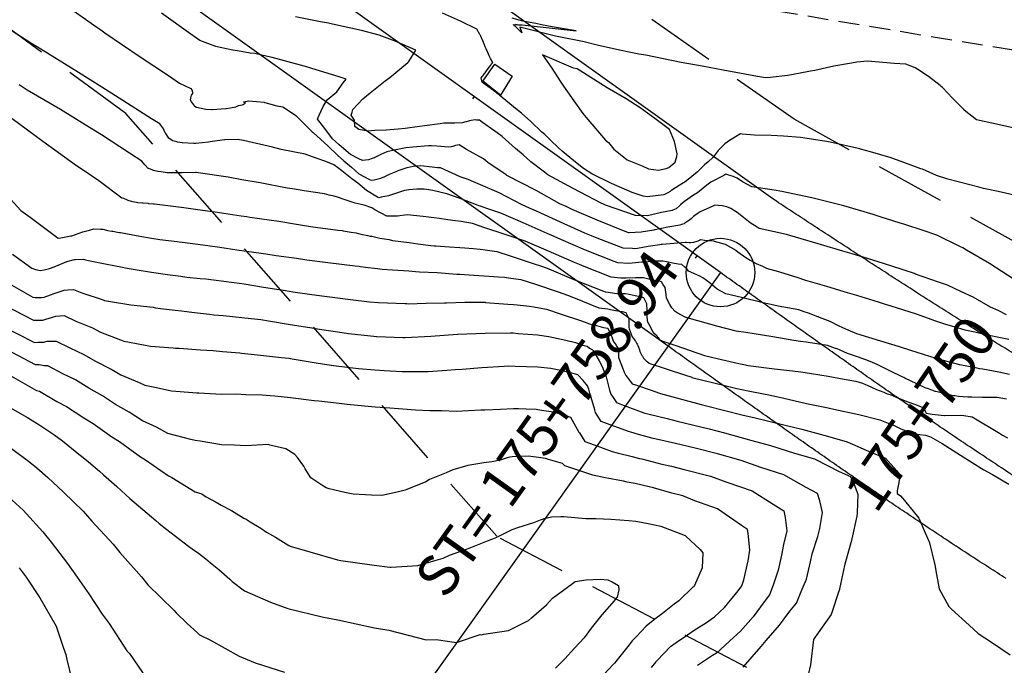
# Model space of a CAD drawing. Units: millimetres. Extents: x 763560 to 764069, y 9269526 to 9269965.
# Drawn here: x 763695 to 763731, y 9269725 to 9269749 of the extents above; entities that cross this region are included whole.
import ezdxf
from ezdxf.enums import TextEntityAlignment as Align

# ---------------------------------------------------------------- set-up
doc = ezdxf.new("R2010")
doc.units = ezdxf.units.MM
doc.header["$LTSCALE"] = 0.2
doc.linetypes.add('DASHED', pattern=[19.05, 12.7, -6.35])
doc.linetypes.add('HIDDEN', pattern=[9.525, 6.35, -3.175])
doc.layers.get('0').update_dxf_attribs({"linetype": 'CONTINUOUS'})
for name, color, linetype, lineweight in [('ALIGNMENT', 5, 'CONTINUOUS', 30), ('BREAKLINE_PTCODE', 6, 'DASHED', 30), ('Casa', 2, 'CONTINUOUS', 30), ('CENTERLINE', 7, 'CONTINUOUS', 30)]:
    doc.layers.add(name, color=color, linetype=linetype, lineweight=lineweight)
for name, color, linetype in [('ANNOTATION', 7, 'CONTINUOUS'), ('CONTOURS', 7, 'CONTINUOUS'), ('CONTOURS_IDX', 7, 'CONTINUOUS'), ('GRID', 8, 'CONTINUOUS'), ('TROCHA', 2, 'HIDDEN')]:
    doc.layers.add(name, color=color, linetype=linetype)
doc.styles.get("Standard").update_dxf_attribs({"font": 'ariali.ttf', "width": 0.75})

# ---------------------------------------------------------------- blocks, each defined once
blk = doc.blocks.new('cir')
at = {"color": 0, "linetype": 'ByBlock'}
blk.add_circle((0, 0), 0.00417, dxfattribs=at)
blk.add_point((0, 0), dxfattribs=at)
blk = doc.blocks.new('MINORTIC')
at = {"color": 0, "linetype": 'ByBlock'}
blk.add_lwpolyline([(0, 0), (0, 0.00069)], dxfattribs=at)
blk.add_point((0, 0), dxfattribs=at)
blk = doc.blocks.new('MAJORTIC')
at = {"color": 0, "linetype": 'ByBlock'}
blk.add_lwpolyline([(0, -0.00069), (0, 0.00069)], dxfattribs=at)
blk.add_point((0, 0), dxfattribs=at)

msp = doc.modelspace()

# ---------------------------------------------------------------- linework, layer by layer
at = {"layer": 'ALIGNMENT', "color": 170, "linetype": 'Continuous'}
for points in [[(763731.603, 9269736.732, -0.000928), (763730.985, 9269737.114), (763730.985, 9269737.114), (763730.985, 9269737.114, -0.00086), (763730.367, 9269737.5), (763730.367, 9269737.5), (763730.367, 9269737.5, -0.000792), (763729.749, 9269737.887), (763729.749, 9269737.887), (763729.749, 9269737.887, -0.000724), (763729.132, 9269738.278), (763729.132, 9269738.278), (763729.132, 9269738.278, -0.000656), (763728.514, 9269738.67), (763728.514, 9269738.67), (763728.514, 9269738.67, -0.000588), (763727.897, 9269739.065), (763727.897, 9269739.065), (763727.897, 9269739.065, -0.00052), (763727.28, 9269739.462), (763727.28, 9269739.462), (763727.28, 9269739.462, -0.000452), (763726.663, 9269739.86), (763726.663, 9269739.86), (763726.663, 9269739.86, -0.000385), (763726.046, 9269740.261), (763726.046, 9269740.261), (763726.046, 9269740.261, -0.000317), (763725.428, 9269740.662), (763725.428, 9269740.662), (763725.428, 9269740.662, -0.000249), (763724.811, 9269741.065), (763724.811, 9269741.065), (763724.811, 9269741.065, -0.000181), (763724.192, 9269741.469), (763724.192, 9269741.469), (763724.192, 9269741.469, -0.000113), (763723.574, 9269741.874), (763723.574, 9269741.874), (763723.574, 9269741.874, -0.000046), (763722.938, 9269742.29), (763722.938, 9269742.29), (763722.801, 9269742.38), (763695.688, 9269761.732)], [(763731.334, 9269728.515, -0.001333), (763730.695, 9269728.923), (763730.695, 9269728.923), (763730.695, 9269728.923, -0.001265), (763730.059, 9269729.334), (763730.059, 9269729.334), (763730.059, 9269729.334, -0.001198), (763729.426, 9269729.748), (763729.426, 9269729.748), (763729.426, 9269729.748, -0.00113), (763728.795, 9269730.164), (763728.795, 9269730.164), (763728.795, 9269730.164, -0.001062), (763728.167, 9269730.582), (763728.167, 9269730.582), (763728.167, 9269730.582, -0.000994), (763727.541, 9269731.002), (763727.541, 9269731.002), (763727.541, 9269731.002, -0.000926), (763726.918, 9269731.424), (763726.918, 9269731.424), (763726.918, 9269731.424, -0.000859), (763726.297, 9269731.848), (763726.297, 9269731.848), (763726.297, 9269731.848, -0.000791), (763725.678, 9269732.273), (763725.678, 9269732.273), (763725.678, 9269732.273, -0.000723), (763725.061, 9269732.7), (763725.061, 9269732.7), (763725.061, 9269732.7, -0.000655), (763724.446, 9269733.128), (763724.446, 9269733.128), (763724.446, 9269733.128, -0.000587), (763723.832, 9269733.556), (763723.832, 9269733.556), (763723.832, 9269733.556, -0.00052), (763723.221, 9269733.986), (763723.221, 9269733.986), (763723.221, 9269733.986, -0.000452), (763722.61, 9269734.416), (763722.61, 9269734.416), (763722.61, 9269734.416, -0.000384), (763722.002, 9269734.847), (763722.002, 9269734.847), (763722.002, 9269734.847, -0.000316), (763721.394, 9269735.278), (763721.394, 9269735.278), (763721.394, 9269735.278, -0.000249), (763720.788, 9269735.709), (763720.788, 9269735.709), (763720.788, 9269735.709, -0.000181), (763720.183, 9269736.14), (763720.183, 9269736.14), (763720.183, 9269736.14, -0.000113), (763719.579, 9269736.571), (763719.579, 9269736.571), (763719.579, 9269736.571, -0.000045), (763718.976, 9269737.002), (763718.976, 9269737.002), (763692.465, 9269755.924)]]:
    msp.add_lwpolyline(points, format="xyb", dxfattribs=at)
at = {"layer": 'ANNOTATION'}
msp.add_line((763720.893, 9269739.688), (763708.257, 9269721.985), dxfattribs=at)
at = {"layer": 'BREAKLINE_PTCODE', "color": 222}
for points in [[(763839.967, 9269835.167), (763830.814, 9269817.255), (763822.963, 9269798.846), (763818.062, 9269779.306), (763815.786, 9269769.488), (763810.5, 9269761.167), (763806.353, 9269752.882), (763791.739, 9269752.77), (763782.171, 9269754.106), (763778.36, 9269752.027), (763777.258, 9269742.7), (763773.685, 9269727.663), (763765.177, 9269727.336), (763757.025, 9269729.625), (763749.045, 9269732.652), (763740.838, 9269736.325), (763732.26, 9269740.471), (763723.586, 9269745.286), (763707.204, 9269756.761), (763693.33, 9269771.977), (763682.325, 9269774.166), (763673.069, 9269779.112), (763663.292, 9269783.403)], [(763855.863, 9269829.079), (763849.928, 9269809.936), (763843.204, 9269791.094), (763834.019, 9269773.195), (763830.17, 9269763.933), (763824.888, 9269754.916), (763819.251, 9269745.825), (763812.849, 9269737.024), (763808.653, 9269725.281), (763803.029, 9269711.368), (763788.862, 9269710.679), (763775.7, 9269714.325), (763764.368, 9269710.407), (763752.101, 9269709.947), (763740.827, 9269713.894), (763731.214, 9269719.947), (763721.852, 9269725.262), (763712.715, 9269730.057), (763699.168, 9269745.502), (763683.044, 9269757.168), (763674.505, 9269761.663), (763665.608, 9269764.606)]]:
    msp.add_lwpolyline(points, dxfattribs=at)
at = {"layer": 'Casa'}
msp.add_polyline3d([(763712.206, 9269746.674, 2751.962), (763712.645, 9269747.304, 2751.972), (763713.283, 9269746.862, 2751.977), (763712.857, 9269746.165, 2751.978), (763712.206, 9269746.674, 2751.962)], dxfattribs=at)
at = {"layer": 'CENTERLINE', "color": 12}
msp.add_lwpolyline([(763731.857, 9269732.102, -0.001198), (763731.236, 9269732.507, -0.00113), (763730.618, 9269732.915, -0.001062), (763730.001, 9269733.325, -0.000994), (763729.386, 9269733.738, -0.000927), (763728.773, 9269734.153, -0.000859), (763728.161, 9269734.571, -0.000791), (763727.551, 9269734.99, -0.000723), (763726.941, 9269735.412, -0.000655), (763726.333, 9269735.834, -0.000588), (763725.726, 9269736.259, -0.00052), (763725.12, 9269736.685, -0.000452), (763724.515, 9269737.111, -0.000384), (763723.91, 9269737.539, -0.000316), (763723.306, 9269737.968, -0.000249), (763722.702, 9269738.397, -0.000181), (763722.099, 9269738.827, -0.000113), (763721.496, 9269739.257, -0.000045), (763720.893, 9269739.688), (763694.374, 9269758.616, 0.000016)], format="xyb", dxfattribs=at)
at = {"layer": 'CONTOURS', "color": 252, "linetype": 'Continuous'}
for points in [[(763731.349, 9269738.148), (763731.035, 9269738.302), (763730.765, 9269738.428), (763730.129, 9269738.796), (763729.705, 9269738.984), (763729.184, 9269739.224), (763728.866, 9269739.342), (763728.022, 9269739.636), (763728.018, 9269739.638), (763728.016, 9269739.638), (763727.154, 9269739.926), (763726.856, 9269740.018), (763726.264, 9269740.201), (763725.702, 9269740.368), (763725.362, 9269740.47), (763724.548, 9269740.716), (763724.466, 9269740.742), (763723.423, 9269741.043), (763723.302, 9269741.077), (763722.312, 9269741.299), (763722.231, 9269741.351), (763721.972, 9269741.506), (763721.862, 9269741.598), (763721.617, 9269741.795), (763721.505, 9269741.878), (763721.273, 9269742.023), (763721.124, 9269742.092), (763720.951, 9269742.131), (763720.687, 9269742.152), (763720.613, 9269742.115), (763720.145, 9269741.902), (763720.075, 9269741.855), (763719.958, 9269741.77), (763719.912, 9269741.736), (763719.828, 9269741.668), (763719.761, 9269741.607), (763719.701, 9269741.561), (763719.596, 9269741.49), (763719.565, 9269741.47), (763719.466, 9269741.442), (763719.408, 9269741.42), (763718.972, 9269741.347), (763718.502, 9269741.248), (763718.48, 9269741.244), (763718.455, 9269741.239), (763717.994, 9269741.159), (763717.562, 9269741.141), (763717.536, 9269741.142), (763717.468, 9269741.168), (763716.389, 9269741.606), (763715.469, 9269741.996), (763715.251, 9269742.095), (763715.028, 9269742.195), (763714.154, 9269742.685), (763713.088, 9269743.232), (763713.059, 9269743.254), (763712.386, 9269743.708), (763712.229, 9269743.839), (763711.606, 9269744.184), (763711.34, 9269744.354), (763711.284, 9269744.344), (763711.204, 9269744.329), (763711.115, 9269744.296), (763711.053, 9269744.285), (763710.956, 9269744.264), (763710.531, 9269744.305), (763710.332, 9269744.322), (763710.218, 9269744.311), (763709.647, 9269744.271), (763709.398, 9269744.24), (763708.919, 9269744.142), (763708.704, 9269744.098), (763708.476, 9269744.004), (763708.239, 9269743.883), (763708.163, 9269743.851), (763708.028, 9269743.811), (763707.815, 9269743.778), (763707.68, 9269743.844), (763707.372, 9269744.002), (763706.96, 9269744.348), (763706.822, 9269744.471), (763706.718, 9269744.567), (763706.392, 9269744.993), (763706.166, 9269745.296), (763706.19, 9269745.354), (763706.228, 9269745.431), (763706.373, 9269745.755), (763706.521, 9269746.001), (763706.871, 9269746.286), (763707.109, 9269746.619), (763707.208, 9269746.75), (763706.961, 9269746.833), (763705.962, 9269747.136), (763705.732, 9269747.208), (763705.677, 9269747.225), (763704.511, 9269747.54), (763704.337, 9269747.58), (763703.875, 9269747.682), (763703.709, 9269747.706), (763703.246, 9269747.782), (763703.071, 9269747.809), (763702.613, 9269747.906), (763702.448, 9269747.946), (763701.961, 9269748.126), (763701.865, 9269748.166), (763701.542, 9269748.393), (763700.467, 9269749.157)], [(763731.63, 9269739.431), (763730.722, 9269740.015), (763729.88, 9269740.509), (763729.746, 9269740.591), (763729.641, 9269740.641), (763728.795, 9269741.049), (763728.302, 9269741.225), (763727.632, 9269741.443), (763727.429, 9269741.509), (763726.77, 9269741.716), (763726.549, 9269741.789), (763726.476, 9269741.811), (763725.397, 9269742.131), (763725.351, 9269742.143), (763724.912, 9269742.25), (763724.237, 9269742.419), (763724.171, 9269742.434), (763723.131, 9269742.651), (763722.861, 9269742.696), (763722.036, 9269742.82), (763721.876, 9269742.905), (763721.701, 9269742.997), (763721.502, 9269743.138), (763721.362, 9269743.201), (763721.094, 9269743.277), (763721.011, 9269743.231), (763720.538, 9269742.989), (763720.495, 9269742.952), (763720.4, 9269742.877), (763720.057, 9269742.604), (763719.913, 9269742.511), (763719.582, 9269742.288), (763719.525, 9269742.241), (763719.431, 9269742.159), (763719.401, 9269742.129), (763719.286, 9269742.025), (763719.276, 9269742.017), (763719.24, 9269742.003), (763719.124, 9269741.958), (763718.734, 9269741.887), (763718.232, 9269741.759), (763717.785, 9269741.772), (763716.694, 9269742.154), (763716.618, 9269742.185), (763716.53, 9269742.222), (763715.515, 9269742.762), (763714.579, 9269743.259), (763714.459, 9269743.35), (763713.964, 9269743.737), (763713.678, 9269743.993), (763713.406, 9269744.217), (763712.918, 9269744.662), (763712.864, 9269744.696), (763712.651, 9269744.85), (763712.191, 9269745.174), (763712.092, 9269745.252), (763712.071, 9269745.256), (763711.982, 9269745.257), (763711.933, 9269745.263), (763711.859, 9269745.248), (763711.781, 9269745.243), (763711.724, 9269745.224), (763711.613, 9269745.197), (763711.582, 9269745.192), (763711.449, 9269745.156), (763711.182, 9269745.145), (763710.785, 9269745.142), (763710.652, 9269745.122), (763710.075, 9269745.045), (763709.892, 9269745.017), (763709.365, 9269744.949), (763709.116, 9269744.921), (763708.672, 9269744.883), (763708.256, 9269744.872), (763708, 9269744.853), (763707.671, 9269744.908), (763707.534, 9269745.026), (763707.521, 9269745.251), (763707.399, 9269745.436), (763707.434, 9269745.541), (763707.459, 9269745.648), (763707.823, 9269746.027), (763708.088, 9269746.251), (763708.644, 9269746.691), (763708.813, 9269746.817), (763709.473, 9269747.358), (763709.501, 9269747.398), (763709.766, 9269747.804), (763709.003, 9269748.136), (763708.414, 9269748.354), (763707.772, 9269748.522), (763706.72, 9269748.761), (763706.564, 9269748.79), (763706.278, 9269748.843), (763705.364, 9269749.022)], [(763731.74, 9269742.496), (763731.045, 9269742.646), (763730.501, 9269742.762), (763730.339, 9269742.801), (763729.205, 9269743.103), (763728.787, 9269743.227), (763728.27, 9269743.463), (763728.215, 9269743.481), (763727.494, 9269743.741), (763727.158, 9269743.865), (763727.127, 9269743.878), (763726.37, 9269744.092), (763726.007, 9269744.198), (763725.991, 9269744.201), (763724.901, 9269744.451), (763724.699, 9269744.484), (763723.814, 9269744.622), (763723.194, 9269744.675), (763722.749, 9269744.699), (763722.142, 9269744.707), (763721.686, 9269744.744), (763721.63, 9269744.757), (763721.219, 9269744.516), (763721.047, 9269744.395), (763720.811, 9269744.141), (763720.626, 9269743.907), (763720.44, 9269743.734), (763720.315, 9269743.622), (763720.035, 9269743.357), (763719.651, 9269743.035), (763719.606, 9269743.001), (763719.381, 9269742.862), (763719.114, 9269742.701), (763719.103, 9269742.693), (763719.053, 9269742.649), (763718.971, 9269742.595), (763718.95, 9269742.583), (763718.82, 9269742.533), (763718.522, 9269742.494), (763718.211, 9269742.453), (763718.063, 9269742.474), (763717.66, 9269742.612), (763716.916, 9269742.939), (763716.189, 9269743.288), (763715.892, 9269743.484), (763715.538, 9269743.766), (763715.108, 9269744.125), (763714.977, 9269744.245), (763714.684, 9269744.52), (763714.473, 9269744.726), (763714.37, 9269744.82), (763713.96, 9269745.206), (763713.627, 9269745.508), (763713.398, 9269745.685), (763712.841, 9269746.146), (763712.824, 9269746.149), (763712.824, 9269746.163), (763712.736, 9269746.228), (763712.712, 9269746.247), (763712.627, 9269746.311), (763712.6, 9269746.332), (763712.517, 9269746.394), (763712.487, 9269746.416), (763712.408, 9269746.476), (763712.375, 9269746.501), (763712.298, 9269746.559), (763712.263, 9269746.586), (763712.188, 9269746.642), (763712.142, 9269746.791), (763712.188, 9269746.852), (763712.219, 9269746.889), (763712.267, 9269746.952), (763712.295, 9269746.988), (763712.345, 9269747.054), (763712.37, 9269747.089), (763712.421, 9269747.156), (763712.445, 9269747.192), (763712.496, 9269747.259), (763712.517, 9269747.298), (763712.569, 9269747.365), (763712.492, 9269747.507), (763712.445, 9269747.602), (763712.39, 9269747.721), (763712.333, 9269747.863), (763712.299, 9269747.937), (763712.273, 9269748), (763712.204, 9269748.153), (763712.119, 9269748.342), (763712.108, 9269748.368), (763712.098, 9269748.386), (763711.985, 9269748.578), (763711.394, 9269748.869), (763710.739, 9269749.165)], [(763731.858, 9269744.914), (763730.811, 9269745.142), (763730.255, 9269745.27), (763729.798, 9269745.623), (763729.79, 9269745.629), (763729.783, 9269745.637), (763729.377, 9269746.059), (763729.004, 9269746.445), (763728.961, 9269746.486), (763728.918, 9269746.522), (763728.501, 9269746.851), (763728.11, 9269747.108), (763728.003, 9269747.164), (763727.668, 9269747.294), (763727.246, 9269747.327), (763726.967, 9269747.349), (763726.27, 9269747.403), (763725.874, 9269747.369), (763725.677, 9269747.335), (763725.038, 9269747.22), (763724.342, 9269747.07), (763724.188, 9269747.041), (763724.059, 9269747.017), (763723.35, 9269746.887), (763722.711, 9269746.815), (763722.539, 9269746.794), (763722.247, 9269746.851), (763720.994, 9269747.078), (763720.225, 9269747.229), (763719.451, 9269747.364), (763718.169, 9269747.624), (763717.915, 9269747.667), (763717.207, 9269747.811), (763716.389, 9269747.992), (763715.912, 9269748.112), (763714.867, 9269748.324), (763713.558, 9269748.646), (763713.639, 9269748.448), (763713.376, 9269748.696), (763713.363, 9269748.702), (763713.326, 9269748.74), (763713.325, 9269748.741), (763713.324, 9269748.745), (763713.458, 9269748.737), (763713.4, 9269748.745), (763713.515, 9269748.739), (763713.534, 9269748.739), (763713.651, 9269748.732), (763713.976, 9269748.698), (763714.09, 9269748.689), (763714.737, 9269748.619), (763715.624, 9269748.518), (763714.743, 9269748.659), (763714.35, 9269748.73), (763714.145, 9269748.779), (763713.674, 9269748.873), (763713.286, 9269748.978)], [(763731.452, 9269735.969), (763731.067, 9269736.047), (763730.477, 9269736.155), (763730.353, 9269736.179), (763730.271, 9269736.195), (763729.641, 9269736.324), (763728.993, 9269736.492), (763728.935, 9269736.507), (763728.781, 9269736.554), (763727.847, 9269736.848), (763727.432, 9269736.973), (763726.757, 9269737.182), (763725.871, 9269737.454), (763725.792, 9269737.488), (763725.646, 9269737.551), (763725.362, 9269737.676), (763725.206, 9269737.744), (763724.896, 9269737.896), (763724.513, 9269738.053), (763724.49, 9269738.063), (763724.476, 9269738.068), (763724.449, 9269738.077), (763724.108, 9269738.209), (763723.956, 9269738.254), (763723.758, 9269738.328), (763723.001, 9269738.456), (763722.736, 9269738.521), (763722.399, 9269738.6), (763721.663, 9269738.777), (763721.09, 9269738.913), (763720.904, 9269739.013), (763720.776, 9269739.086), (763720.525, 9269739.291), (763720.521, 9269739.294), (763720.511, 9269739.302), (763720.25, 9269739.493), (763720.141, 9269739.556), (763719.924, 9269739.659), (763719.729, 9269739.736), (763719.665, 9269739.829), (763719.594, 9269739.89), (763719.477, 9269739.985), (763719.343, 9269740.001), (763719.146, 9269740.027), (763718.924, 9269740.082), (763718.79, 9269740.105), (763718.478, 9269740.099), (763718.128, 9269740.066), (763718.013, 9269740.066), (763717.913, 9269740.062), (763717.545, 9269740.025), (763717.141, 9269740.048), (763717.104, 9269740.051), (763717.013, 9269740.088), (763715.955, 9269740.51), (763715.056, 9269740.901), (763714.819, 9269741.002), (763714.557, 9269741.115), (763713.686, 9269741.503), (763712.871, 9269741.853), (763712.538, 9269741.965), (763712.034, 9269742.141), (763711.379, 9269742.398), (763710.892, 9269742.566), (763710.382, 9269742.68), (763710.239, 9269742.711), (763710.067, 9269742.74), (763709.794, 9269742.736), (763709.509, 9269742.708), (763709.429, 9269742.701), (763709.347, 9269742.69), (763709.093, 9269742.602), (763708.946, 9269742.548), (763708.764, 9269742.486), (763708.493, 9269742.436), (763708.413, 9269742.418), (763708.361, 9269742.446), (763707.953, 9269742.683), (763707.644, 9269742.947), (763707.418, 9269743.116), (763707.054, 9269743.399), (763706.893, 9269743.527), (763706.768, 9269743.628), (763706.471, 9269743.749), (763706.115, 9269743.868), (763706.098, 9269743.875), (763706.086, 9269743.879), (763705.718, 9269744.017), (763704.844, 9269744.186), (763704.519, 9269744.272), (763703.467, 9269744.505), (763703.314, 9269744.541), (763703.265, 9269744.55), (763702.782, 9269744.536), (763702.769, 9269744.536), (763702.248, 9269744.458), (763702.177, 9269744.448), (763701.721, 9269744.396), (763701.634, 9269744.398), (763701.236, 9269744.42), (763701.215, 9269744.424), (763701.054, 9269744.453), (763701.025, 9269744.458), (763700.879, 9269744.501), (763700.851, 9269744.512), (763700.735, 9269744.602), (763700.707, 9269744.629), (763700.622, 9269744.763), (763700.605, 9269744.794), (763700.524, 9269744.958), (763700.513, 9269744.972), (763700.408, 9269745.114), (763700.105, 9269745.306), (763698.924, 9269746.061), (763698.283, 9269746.459), (763697.432, 9269746.991), (763696.053, 9269747.842), (763695.936, 9269747.915), (763695.696, 9269748.063), (763694.451, 9269748.861)], [(763731.348, 9269735.061), (763731, 9269735.121), (763730.778, 9269735.129), (763730.462, 9269735.129), (763730.078, 9269735.141), (763729.933, 9269735.142), (763729.592, 9269735.167), (763729.459, 9269735.182), (763729.394, 9269735.192), (763729.097, 9269735.275), (763728.753, 9269735.34), (763728.74, 9269735.346), (763728.493, 9269735.437), (763728.375, 9269735.485), (763728.066, 9269735.623), (763727.629, 9269735.833), (763727.592, 9269735.851), (763727.538, 9269735.878), (763727.103, 9269736.093), (763726.79, 9269736.247), (763726.618, 9269736.33), (763726.361, 9269736.438), (763726.206, 9269736.502), (763725.899, 9269736.607), (763725.686, 9269736.681), (763725.538, 9269736.739), (763725.262, 9269736.857), (763725.152, 9269736.903), (763725.099, 9269736.921), (763724.803, 9269737.021), (763724.021, 9269737.141), (763723.812, 9269737.174), (763723.574, 9269737.21), (763722.812, 9269737.34), (763722.127, 9269737.448), (763721.819, 9269737.495), (763721.471, 9269737.553), (763720.765, 9269737.728), (763719.675, 9269738.034), (763719.645, 9269738.043), (763719.626, 9269738.049), (763719.599, 9269738.063), (763719.31, 9269738.22), (763719.234, 9269738.266), (763719.12, 9269738.406), (763719.046, 9269738.521), (763718.988, 9269738.61), (763718.917, 9269738.769), (763718.907, 9269738.858), (763718.904, 9269738.891), (763718.868, 9269739.142), (763718.786, 9269739.267), (763718.738, 9269739.349), (763718.643, 9269739.373), (763718.479, 9269739.401), (763718.228, 9269739.465), (763718.08, 9269739.494), (763717.786, 9269739.492), (763717.442, 9269739.478), (763717.329, 9269739.478), (763717.248, 9269739.489), (763716.893, 9269739.518), (763715.91, 9269739.915), (763715.744, 9269739.979), (763715.555, 9269740.062), (763714.607, 9269740.467), (763713.751, 9269740.836), (763713.46, 9269740.931), (763712.994, 9269741.087), (763712.285, 9269741.325), (763711.827, 9269741.485), (763711.413, 9269741.552), (763711.215, 9269741.583), (763710.931, 9269741.611), (763710.621, 9269741.66), (763710.412, 9269741.687), (763710.029, 9269741.735), (763709.448, 9269741.798), (763709.447, 9269741.798), (763709.445, 9269741.798), (763709.086, 9269741.754), (763708.724, 9269741.746), (763708.71, 9269741.743), (763708.7, 9269741.749), (763708.263, 9269741.976), (763708.152, 9269742.058), (763707.867, 9269742.145), (763707.542, 9269742.226), (763707.512, 9269742.234), (763707.467, 9269742.246), (763707.139, 9269742.361), (763706.894, 9269742.438), (763706.772, 9269742.475), (763706.598, 9269742.511), (763706.418, 9269742.562), (763705.677, 9269742.675), (763705.256, 9269742.741), (763705.062, 9269742.772), (763704.074, 9269742.961), (763703.396, 9269743.069), (763702.899, 9269743.167), (763701.803, 9269743.333), (763701.738, 9269743.344), (763701.708, 9269743.348), (763701.215, 9269743.329), (763701.205, 9269743.329), (763700.924, 9269743.328), (763700.722, 9269743.326), (763700.716, 9269743.326), (763700.667, 9269743.334), (763700.532, 9269743.354), (763700.524, 9269743.355), (763700.348, 9269743.382), (763700.33, 9269743.385), (763700.169, 9269743.421), (763700.146, 9269743.426), (763700.002, 9269743.484), (763699.983, 9269743.492), (763699.872, 9269743.613), (763699.855, 9269743.628), (763699.749, 9269743.755), (763699.298, 9269744.05), (763698.271, 9269744.716), (763697.681, 9269745.084), (763696.775, 9269745.638), (763695.557, 9269746.354), (763695.264, 9269746.547)], [(763695.011, 9269745.316), (763696.129, 9269744.484), (763697.364, 9269743.601), (763697.603, 9269743.439), (763698.174, 9269743.045), (763699.01, 9269742.421), (763699.079, 9269742.41), (763699.189, 9269742.354), (763699.235, 9269742.332), (763699.359, 9269742.296), (763699.411, 9269742.282), (763699.556, 9269742.258), (763699.599, 9269742.252), (763699.772, 9269742.234), (763699.795, 9269742.233), (763699.972, 9269742.218), (763699.991, 9269742.216), (763699.993, 9269742.216), (763700.179, 9269742.196), (763700.213, 9269742.195), (763701.278, 9269742.063), (763701.964, 9269741.964), (763702.432, 9269741.901), (763703.375, 9269741.764), (763703.589, 9269741.734), (763703.693, 9269741.716), (763704.749, 9269741.56), (763705.401, 9269741.452), (763705.913, 9269741.376), (763706.914, 9269741.242), (763707.063, 9269741.223), (763707.103, 9269741.215), (763707.401, 9269741.168), (763707.582, 9269741.134), (763707.748, 9269741.095), (763708.003, 9269741.038), (763708.096, 9269741.02), (763708.151, 9269741.012), (763708.442, 9269740.949), (763708.705, 9269740.907), (763708.782, 9269740.891), (763708.904, 9269740.865), (763709.512, 9269740.783), (763709.837, 9269740.738), (763710.313, 9269740.674), (763710.428, 9269740.664), (763710.496, 9269740.659), (763710.987, 9269740.628), (763711.368, 9269740.605), (763711.545, 9269740.593), (763711.85, 9269740.564), (763712.115, 9269740.544), (763712.289, 9269740.52), (763712.715, 9269740.46), (763713.208, 9269740.295), (763714.009, 9269740.034), (763714.386, 9269739.908), (763714.623, 9269739.828), (763715.528, 9269739.431), (763716.617, 9269739.009), (763716.681, 9269738.982), (763716.708, 9269738.98), (763717.109, 9269738.923), (763717.418, 9269738.924), (763717.551, 9269738.898), (763717.774, 9269738.849), (763717.969, 9269738.811), (763718.08, 9269738.783), (763718.132, 9269738.685), (763718.194, 9269738.562), (763718.2, 9269738.296), (763718.199, 9269738.249), (763718.203, 9269738.093), (763718.214, 9269737.943), (763718.225, 9269737.895), (763718.322, 9269737.718), (763718.408, 9269737.536), (763718.445, 9269737.489), (763718.486, 9269737.466), (763718.496, 9269737.449), (763718.566, 9269737.396), (763718.595, 9269737.341), (763718.617, 9269737.319), (763718.647, 9269737.257), (763718.665, 9269737.239), (763718.685, 9269737.223), (763718.69, 9269737.22), (763718.699, 9269737.217), (763718.72, 9269737.209), (763718.735, 9269737.202), (763718.751, 9269737.198), (763719.258, 9269737.024), (763720.314, 9269736.663), (763720.775, 9269736.55), (763721.566, 9269736.371), (763721.813, 9269736.316), (763721.907, 9269736.299), (763722.006, 9269736.284), (763722.872, 9269736.178), (763723.52, 9269736.104), (763723.832, 9269736.063), (763724.219, 9269736.005), (763724.826, 9269735.905), (763725.41, 9269735.799), (763725.842, 9269735.721), (763726.079, 9269735.645), (763726.195, 9269735.598), (763726.257, 9269735.574), (763726.592, 9269735.421), (763726.861, 9269735.319), (763726.964, 9269735.275), (763727.149, 9269735.207), (763727.339, 9269735.124), (763727.432, 9269735.092), (763727.705, 9269734.985), (763727.979, 9269734.889), (763728.259, 9269734.77), (763728.27, 9269734.762), (763728.279, 9269734.76), (763728.303, 9269734.733), (763728.337, 9269734.709), (763728.338, 9269734.708), (763728.339, 9269734.707), (763728.362, 9269734.658), (763728.382, 9269734.602), (763728.383, 9269734.601), (763728.383, 9269734.6), (763728.41, 9269734.559), (763728.634, 9269734.522), (763729.069, 9269734.466), (763729.072, 9269734.465), (763729.075, 9269734.465), (763729.655, 9269734.477), (763729.781, 9269734.466), (763730.093, 9269734.421), (763731.087, 9269733.821), (763731.202, 9269733.753), (763731.382, 9269733.648)], [(763694.725, 9269742.609), (763695.329, 9269741.957), (763695.664, 9269741.708), (763696.695, 9269740.948), (763696.79, 9269740.957), (763697.155, 9269741.024), (763697.168, 9269741.028), (763697.19, 9269741.035), (763697.594, 9269741.172), (763697.831, 9269741.237), (763697.996, 9269741.281), (763698.237, 9269741.279), (763698.323, 9269741.275), (763698.452, 9269741.236), (763698.498, 9269741.226), (763698.653, 9269741.202), (763698.687, 9269741.196), (763698.857, 9269741.169), (763698.931, 9269741.155), (763698.972, 9269741.148), (763699.678, 9269741.016), (763700.102, 9269740.95), (763700.408, 9269740.9), (763701.032, 9269740.823), (763701.116, 9269740.814), (763701.236, 9269740.798), (763702.159, 9269740.681), (763702.592, 9269740.617), (763703.22, 9269740.523), (763704.113, 9269740.392), (763704.28, 9269740.367), (763704.656, 9269740.314), (763705.398, 9269740.211), (763705.773, 9269740.158), (763706.549, 9269740.054), (763707.537, 9269739.937), (763707.691, 9269739.918), (763707.734, 9269739.915), (763708.022, 9269739.878), (763708.248, 9269739.855), (763708.353, 9269739.837), (763708.534, 9269739.816), (763708.906, 9269739.793), (763709.501, 9269739.748), (763709.743, 9269739.728), (763709.889, 9269739.713), (763710.537, 9269739.691), (763711.253, 9269739.634), (763711.373, 9269739.627), (763711.882, 9269739.594), (763712.245, 9269739.572), (763712.437, 9269739.563), (763712.782, 9269739.538), (763713.001, 9269739.52), (763713.144, 9269739.501), (763713.602, 9269739.435), (763714.129, 9269739.259), (763714.96, 9269738.979), (763715.301, 9269738.858), (763715.527, 9269738.783), (763716.449, 9269738.396), (763716.773, 9269738.369), (763716.878, 9269738.339), (763717.062, 9269738.309), (763717.3, 9269738.262), (763717.44, 9269738.231), (763717.498, 9269738.109), (763717.541, 9269738), (763717.538, 9269737.712), (763717.545, 9269737.686), (763717.562, 9269737.635), (763717.626, 9269737.437), (763717.663, 9269737.338), (763717.701, 9269737.293), (763717.729, 9269737.264), (763717.777, 9269737.196), (763717.784, 9269737.188), (763717.786, 9269737.184), (763717.83, 9269737.109), (763717.845, 9269737.074), (763717.868, 9269737.028), (763717.894, 9269736.963), (763717.929, 9269736.87), (763717.931, 9269736.863), (763717.947, 9269736.812), (763717.967, 9269736.763), (763717.975, 9269736.753), (763718.013, 9269736.663), (763718.044, 9269736.632), (763718.075, 9269736.565), (763718.145, 9269736.504), (763718.172, 9269736.468), (763718.274, 9269736.388), (763718.278, 9269736.386), (763719.574, 9269735.953), (763719.845, 9269735.863), (763719.851, 9269735.861), (763719.9, 9269735.849), (763721, 9269735.575), (763721.488, 9269735.46), (763722.022, 9269735.349), (763722.72, 9269735.21), (763722.988, 9269735.151), (763723.161, 9269735.114), (763724.039, 9269734.911), (763724.826, 9269734.754), (763725.035, 9269734.698), (763725.946, 9269734.504), (763726.718, 9269734.311), (763727.084, 9269734.167), (763727.213, 9269734.116), (763727.488, 9269733.981), (763727.833, 9269733.847), (763727.862, 9269733.832), (763727.906, 9269733.815), (763727.926, 9269733.82), (763727.929, 9269733.82), (763727.951, 9269733.833), (763727.956, 9269733.836), (763727.977, 9269733.849), (763727.982, 9269733.85), (763728, 9269733.854), (763728.006, 9269733.848), (763728.017, 9269733.842), (763728.038, 9269733.814), (763728.059, 9269733.808), (763728.072, 9269733.788), (763728.179, 9269733.772), (763728.383, 9269733.745), (763728.568, 9269733.692), (763728.999, 9269733.445), (763729.668, 9269733.019), (763730.518, 9269732.484), (763730.829, 9269732.31), (763731.436, 9269731.957)], [(763694.468, 9269739.526), (763695.763, 9269738.793), (763695.843, 9269738.782), (763696.086, 9269738.772), (763696.173, 9269738.792), (763696.404, 9269738.87), (763696.542, 9269738.92), (763696.721, 9269738.985), (763696.912, 9269739.049), (763697.04, 9269739.057), (763697.247, 9269739.076), (763697.557, 9269738.947), (763698.302, 9269738.704), (763698.386, 9269738.672), (763698.523, 9269738.65), (763699.346, 9269738.506), (763700.162, 9269738.419), (763700.251, 9269738.404), (763700.434, 9269738.381), (763700.963, 9269738.315), (763701.195, 9269738.292), (763701.671, 9269738.229), (763702.22, 9269738.17), (763702.374, 9269738.151), (763702.723, 9269738.121), (763703.066, 9269738.088), (763703.514, 9269738.039), (763704.099, 9269737.969), (763704.38, 9269737.925), (763705.172, 9269737.794), (763705.889, 9269737.681), (763706.243, 9269737.622), (763707.065, 9269737.5), (763707.304, 9269737.463), (763707.406, 9269737.45), (763708.222, 9269737.361), (763708.324, 9269737.35), (763708.336, 9269737.349), (763709.279, 9269737.316), (763709.31, 9269737.316), (763709.372, 9269737.319), (763710.31, 9269737.361), (763711.283, 9269737.434), (763711.29, 9269737.434), (763711.297, 9269737.435), (763712.29, 9269737.48), (763713.225, 9269737.484), (763713.32, 9269737.483), (763713.502, 9269737.467), (763714.208, 9269737.409), (763714.625, 9269737.358), (763715.243, 9269737.222), (763715.589, 9269737.139), (763715.904, 9269737.02), (763716.016, 9269737.005), (763716.107, 9269736.924), (763716.221, 9269736.873), (763716.257, 9269736.835), (763716.285, 9269736.774), (763716.286, 9269736.763), (763716.465, 9269736.468), (763716.573, 9269736.253), (763716.636, 9269736.102), (763716.7, 9269735.929), (763716.765, 9269735.685), (763716.843, 9269735.394), (763716.883, 9269735.254), (763716.972, 9269735.122), (763717.095, 9269734.939), (763717.276, 9269734.87), (763718.093, 9269734.567), (763718.129, 9269734.557), (763718.238, 9269734.531), (763718.942, 9269734.364), (763719.31, 9269734.262), (763720.482, 9269733.977), (763721.035, 9269733.831), (763722.035, 9269733.551), (763722.716, 9269733.378), (763723.598, 9269733.096), (763724.326, 9269732.888), (763725.232, 9269732.428), (763725.646, 9269732.247), (763725.78, 9269731.952), (763725.918, 9269731.602), (763725.892, 9269730.91), (763725.873, 9269730.792), (763725.696, 9269729.967), (763725.676, 9269729.904), (763725.436, 9269729.043), (763725.424, 9269728.987), (763725.242, 9269728.134), (763725.237, 9269728.104), (763725.236, 9269728.101), (763725.233, 9269728.094), (763724.934, 9269727.205), (763724.402, 9269726.444), (763724.37, 9269726.393), (763724.292, 9269726.289), (763724.186, 9269725.359), (763724.007, 9269724.64)], [(763721.728, 9269725.282), (763722.381, 9269726.036), (763722.568, 9269726.254), (763723.055, 9269726.813), (763723.431, 9269727.322), (763723.666, 9269727.611), (763723.843, 9269728.04), (763724.031, 9269728.487), (763724.182, 9269729.131), (763724.248, 9269729.423), (763724.445, 9269730.053), (763724.519, 9269730.343), (763724.623, 9269730.932), (763724.522, 9269731.348), (763724.434, 9269731.62), (763724.02, 9269731.837), (763723.204, 9269732.307), (763722.362, 9269732.576), (763721.649, 9269732.826), (763720.788, 9269733.066), (763719.966, 9269733.278), (763719.248, 9269733.451), (763718.6, 9269733.596), (763718.438, 9269733.635), (763717.903, 9269733.78), (763717.616, 9269733.855), (763717.529, 9269733.879), (763716.764, 9269734.167), (763716.533, 9269734.254), (763716.386, 9269734.485), (763716.326, 9269734.575), (763716.3, 9269734.677), (763716.206, 9269735.003), (763716.124, 9269735.29), (763716.082, 9269735.427), (763716.032, 9269735.549), (763715.876, 9269735.75), (763715.682, 9269735.951), (763715.509, 9269736.005), (763715.059, 9269736.117), (763714.694, 9269736.18), (763714.216, 9269736.235), (763713.389, 9269736.261), (763713.162, 9269736.266), (763712.987, 9269736.26), (763712.171, 9269736.207), (763711.449, 9269736.154), (763711.193, 9269736.131), (763710.895, 9269736.114), (763710.21, 9269736.062), (763709.552, 9269736.063), (763709.258, 9269736.065), (763708.599, 9269736.099), (763708.267, 9269736.123), (763707.665, 9269736.171), (763707.245, 9269736.222), (763706.752, 9269736.28), (763706.193, 9269736.366), (763705.243, 9269736.525), (763705.118, 9269736.545), (763704.849, 9269736.579), (763704.083, 9269736.666), (763703.511, 9269736.726), (763703.386, 9269736.736), (763703.332, 9269736.743), (763702.695, 9269736.797), (763702.348, 9269736.834), (763701.896, 9269736.85), (763701.113, 9269736.911), (763700.981, 9269736.919), (763700.897, 9269736.929), (763700.065, 9269736.993), (763699.296, 9269737.132), (763699.1, 9269737.166), (763698.984, 9269737.216), (763698.244, 9269737.499), (763697.95, 9269737.653), (763697.353, 9269737.905), (763696.921, 9269738.104), (763696.755, 9269738.094), (763696.59, 9269738.089), (763696.436, 9269738.037), (763696.226, 9269737.974), (763696.117, 9269737.941), (763695.887, 9269737.938), (763695.795, 9269737.942), (763694.395, 9269738.658)], [(763694.578, 9269737.772), (763695.826, 9269737.14), (763695.947, 9269737.141), (763696.148, 9269737.142), (763696.287, 9269737.183), (763696.468, 9269737.183), (763696.615, 9269737.187), (763697.111, 9269736.941), (763697.632, 9269736.701), (763698.033, 9269736.47), (763698.63, 9269736.158), (763698.976, 9269735.956), (763699.648, 9269735.675), (763699.854, 9269735.577), (763700.227, 9269735.501), (763700.834, 9269735.371), (763701.612, 9269735.31), (763701.753, 9269735.292), (763701.835, 9269735.292), (763702.656, 9269735.247), (763703.202, 9269735.258), (763703.543, 9269735.236), (763704.147, 9269735.22), (763704.442, 9269735.2), (763704.612, 9269735.193), (763705.185, 9269735.125), (763706.049, 9269735.022), (763706.221, 9269735.003), (763706.963, 9269734.915), (763707.256, 9269734.884), (763707.886, 9269734.825), (763708.275, 9269734.788), (763708.815, 9269734.745), (763709.283, 9269734.708), (763709.753, 9269734.681), (763710.274, 9269734.651), (763710.707, 9269734.646), (763711.239, 9269734.63), (763712.138, 9269734.677), (763712.201, 9269734.678), (763712.281, 9269734.681), (763712.858, 9269734.701), (763713.324, 9269734.72), (763713.514, 9269734.725), (763713.788, 9269734.716), (763714.161, 9269734.696), (763714.35, 9269734.669), (763714.796, 9269734.6), (763715.155, 9269734.489), (763715.415, 9269734.405), (763715.538, 9269734.189), (763715.717, 9269733.865), (763715.728, 9269733.846), (763715.736, 9269733.838), (763715.931, 9269733.519), (763716.273, 9269733.397), (763716.937, 9269733.158), (763717.118, 9269733.111), (763717.667, 9269732.977), (763717.935, 9269732.903), (763718.015, 9269732.883), (763718.755, 9269732.691), (763719.101, 9269732.619), (763719.57, 9269732.492), (763720.533, 9269732.248), (763721.131, 9269732.04), (763722.055, 9269731.713), (763722.814, 9269731.228), (763723.209, 9269730.986), (763723.261, 9269730.745), (763723.318, 9269730.256), (763723.19, 9269729.762), (763723.123, 9269729.37), (763722.998, 9269728.817), (763722.819, 9269728.272), (763722.687, 9269727.924), (763722.49, 9269727.662), (763722.091, 9269727.122), (763721.627, 9269726.593), (763721.372, 9269726.359), (763720.75, 9269725.791), (763720.599, 9269725.7), (763720.048, 9269725.34)], [(763718.376, 9269725.266), (763718.539, 9269725.47), (763718.559, 9269725.495), (763718.583, 9269725.519), (763719.066, 9269726.03), (763719.273, 9269726.181), (763719.691, 9269726.466), (763719.974, 9269726.659), (763720.34, 9269726.881), (763720.676, 9269727.122), (763721.039, 9269727.458), (763721.545, 9269728.065), (763721.673, 9269728.248), (763721.745, 9269728.464), (763721.901, 9269729.168), (763721.962, 9269729.555), (763721.901, 9269730.174), (763721.885, 9269730.301), (763721.661, 9269730.458), (763720.789, 9269731.057), (763719.951, 9269731.353), (763719.513, 9269731.532), (763719.111, 9269731.628), (763718.451, 9269731.827), (763718.283, 9269731.865), (763717.776, 9269731.991), (763717.477, 9269732.039), (763717.345, 9269732.066), (763716.679, 9269732.188), (763716.228, 9269732.292), (763715.857, 9269732.408), (763715.2, 9269732.628), (763715.122, 9269732.711), (763714.614, 9269732.863), (763714.502, 9269732.899), (763714.159, 9269732.948), (763713.962, 9269732.973), (763713.881, 9269732.979), (763713.568, 9269732.978), (763713.276, 9269732.955), (763713.199, 9269732.947), (763713.097, 9269732.929), (763712.878, 9269732.849), (763712.668, 9269732.803), (763712.541, 9269732.772), (763712.242, 9269732.739), (763711.658, 9269732.642), (763711.11, 9269732.482), (763710.866, 9269732.379), (763710.258, 9269732.129), (763710.12, 9269732.052), (763709.436, 9269731.765), (763709.366, 9269731.737), (763709.083, 9269731.666), (763708.523, 9269731.548), (763708.145, 9269731.562), (763707.468, 9269731.597), (763707.164, 9269731.656), (763706.597, 9269731.79), (763706.487, 9269731.829), (763706.325, 9269731.93), (763706.03, 9269732.121), (763705.925, 9269732.194), (763705.716, 9269732.519), (763705.664, 9269732.622), (763705.43, 9269732.938), (763705.332, 9269733.046), (763705.01, 9269733.257), (763704.426, 9269733.39), (763704.361, 9269733.407), (763703.55, 9269733.362), (763703.139, 9269733.39), (763702.653, 9269733.394), (763701.877, 9269733.535), (763701.696, 9269733.553), (763701.533, 9269733.597), (763700.691, 9269733.813), (763700.28, 9269734.039), (763699.772, 9269734.277), (763699.284, 9269734.588), (763698.79, 9269734.876), (763698.305, 9269735.187), (763697.808, 9269735.471), (763697.32, 9269735.767), (763696.863, 9269735.992), (763696.313, 9269736.285), (763696.181, 9269736.285), (763695.998, 9269736.318), (763695.857, 9269736.317), (763694.802, 9269736.884)], [(763694.78, 9269734.852), (763695.566, 9269734.402), (763696.019, 9269734.116), (763696.528, 9269733.772), (763696.844, 9269733.542), (763697.449, 9269733.061), (763697.547, 9269732.983), (763697.795, 9269732.772), (763698.194, 9269732.432), (763698.344, 9269732.299), (763698.836, 9269731.882), (763699.31, 9269731.438), (763700.26, 9269730.634), (763700.375, 9269730.523), (763700.659, 9269730.304), (763701.456, 9269729.694), (763701.59, 9269729.604), (763701.813, 9269729.448), (763702.083, 9269729.236), (763702.261, 9269729.093), (763702.557, 9269728.85), (763702.962, 9269728.493), (763703.012, 9269728.445), (763703.051, 9269728.412), (763703.495, 9269728.067), (763704.444, 9269727.657), (763705.081, 9269727.417), (763706.39, 9269727.101), (763706.908, 9269727.002), (763708.25, 9269726.717), (763708.779, 9269726.63), (763710.14, 9269726.272), (763710.498, 9269726.284), (763711.245, 9269726.183), (763712.105, 9269726.473), (763712.164, 9269726.465), (763712.241, 9269726.489), (763713.148, 9269726.616), (763713.877, 9269726.98), (763713.987, 9269727.076), (763714.541, 9269727.553), (763714.75, 9269727.795), (763715.208, 9269728.132), (763715.588, 9269728.41), (763715.987, 9269728.47), (763716.494, 9269728.493), (763716.775, 9269728.47), (763716.936, 9269728.396), (763717.167, 9269728.265), (763717.18, 9269728.099), (763717.119, 9269727.832), (763717.038, 9269727.742), (763717.007, 9269727.704), (763716.557, 9269727.185), (763716.17, 9269726.705), (763715.917, 9269726.353), (763715.556, 9269725.975), (763715.207, 9269725.581), (763714.869, 9269725.241)], [(763694.985, 9269733.268), (763695.65, 9269732.762), (763695.907, 9269732.56), (763696.309, 9269732.21), (763696.886, 9269731.672), (763697.602, 9269730.98), (763697.924, 9269730.616), (763698.696, 9269729.776), (763698.945, 9269729.462), (763699.73, 9269728.579), (763699.962, 9269728.287), (763700.916, 9269727.363), (763701.007, 9269727.267), (763701.404, 9269726.872), (763701.787, 9269726.529), (763701.856, 9269726.465), (763702.261, 9269726.265), (763703.306, 9269725.681), (763703.889, 9269725.442), (763704.961, 9269725.097)], [(763694.877, 9269731.502), (763695.408, 9269731.016), (763696.127, 9269730.221), (763696.437, 9269729.844), (763697.033, 9269729.067), (763697.385, 9269728.56), (763697.812, 9269727.96), (763698.293, 9269727.22), (763698.555, 9269726.868), (763699.199, 9269725.879), (763699.291, 9269725.777), (763700.089, 9269724.616)], [(763695.266, 9269728.909), (763695.514, 9269728.567), (763696.021, 9269727.812), (763696.382, 9269727.172), (763696.614, 9269726.774), (763696.876, 9269726.01), (763696.972, 9269725.742), (763697.001, 9269725.561), (763697.2, 9269724.758)]]:
    msp.add_lwpolyline(points, dxfattribs=at)
msp.add_lwpolyline([(763719.004, 9269743.531), (763719.242, 9269743.722), (763719.301, 9269743.925), (763719.316, 9269744.024), (763719.213, 9269744.475), (763719.027, 9269744.913), (763718.495, 9269745.32), (763717.956, 9269745.704), (763717.451, 9269746.029), (763716.755, 9269746.434), (763715.651, 9269747.124), (763715.518, 9269747.148), (763714.389, 9269747.643), (763714.724, 9269747.156), (763715.039, 9269746.677), (763715.103, 9269746.572), (763715.155, 9269746.49), (763715.53, 9269745.955), (763715.862, 9269745.497), (763716.042, 9269745.279), (763716.696, 9269744.522), (763716.797, 9269744.435), (763716.999, 9269744.198), (763717.478, 9269743.802), (763718.028, 9269743.586), (763718.259, 9269743.48), (763718.625, 9269743.433), (763718.911, 9269743.488)], close=True, dxfattribs=at)
at = {"layer": 'CONTOURS_IDX', "color": 44, "linetype": 'Continuous'}
for points in [[(763696.824, 9269749.554), (763698.106, 9269748.654), (763698.251, 9269748.549), (763698.399, 9269748.445), (763699.69, 9269747.563), (763700.688, 9269746.903), (763701.129, 9269746.601), (763701.536, 9269746.405), (763701.578, 9269746.367), (763701.603, 9269746.275), (763701.6, 9269746.222), (763701.555, 9269746.166), (763701.52, 9269746.072), (763701.521, 9269746.055), (763701.51, 9269745.998), (763701.556, 9269745.91), (763701.56, 9269745.905), (763701.675, 9269745.765), (763701.682, 9269745.762), (763701.75, 9269745.726), (763702.09, 9269745.66), (763702.293, 9269745.645), (763702.313, 9269745.643), (763702.816, 9269745.679), (763702.828, 9269745.68), (763702.985, 9269745.7), (763703.188, 9269745.745), (763703.282, 9269745.786), (763703.422, 9269745.819), (763703.534, 9269745.871), (763703.463, 9269745.929), (763703.661, 9269745.955), (763704.213, 9269745.907), (763704.235, 9269745.903), (763704.236, 9269745.903), (763704.247, 9269745.9), (763704.679, 9269745.777), (763704.826, 9269745.753), (763704.891, 9269745.736), (763704.922, 9269745.723), (763705.371, 9269745.421), (763705.938, 9269744.861), (763705.976, 9269744.829), (763706.011, 9269744.8), (763706.551, 9269744.303), (763706.895, 9269743.98), (763707.132, 9269743.766), (763707.404, 9269743.532), (763707.682, 9269743.299), (763708.07, 9269743.089), (763708.131, 9269743.059), (763708.232, 9269743.08), (763708.475, 9269743.141), (763708.622, 9269743.199), (763708.794, 9269743.281), (763709.097, 9269743.409), (763709.114, 9269743.417), (763709.149, 9269743.429), (763709.446, 9269743.528), (763709.661, 9269743.568), (763709.932, 9269743.598), (763710.36, 9269743.547), (763710.548, 9269743.525), (763710.65, 9269743.53), (763711.364, 9269743.2), (763711.657, 9269743.099), (763711.861, 9269743.019), (763712.793, 9269742.607), (763713.632, 9269742.17), (763713.904, 9269742.053), (763714.155, 9269741.941), (763715.035, 9269741.547), (763715.929, 9269741.14), (763716.164, 9269741.038), (763716.37, 9269740.956), (763717.32, 9269740.596), (763717.682, 9269740.574), (763717.761, 9269740.569), (763717.858, 9269740.579), (763718.246, 9269740.653), (763718.674, 9269740.717), (763718.725, 9269740.722), (763718.779, 9269740.723), (763719.193, 9269740.763), (763719.598, 9269740.801), (763719.657, 9269740.793), (763719.744, 9269740.783), (763719.794, 9269740.791), (763719.919, 9269740.798), (763720.038, 9269740.839), (763720.075, 9269740.85), (763720.177, 9269740.895), (763720.31, 9269740.869), (763720.639, 9269740.847), (763720.667, 9269740.836), (763721.067, 9269740.722), (763721.257, 9269740.615), (763721.452, 9269740.503), (763721.525, 9269740.449), (763721.818, 9269740.242), (763721.977, 9269740.14), (763722.201, 9269740.018), (763722.423, 9269739.927), (763722.575, 9269739.851), (763722.652, 9269739.83), (763722.923, 9269739.747), (763723.682, 9269739.516), (763724.003, 9269739.417), (763724.772, 9269739.188), (763725.527, 9269738.962), (763725.863, 9269738.862), (763726.66, 9269738.618), (763726.952, 9269738.528), (763727.081, 9269738.487), (763728.039, 9269738.176), (763728.746, 9269737.932), (763729.122, 9269737.8), (763729.415, 9269737.714), (763729.826, 9269737.599), (763730.186, 9269737.523), (763730.536, 9269737.443), (763730.999, 9269737.344), (763731.247, 9269737.293), (763731.425, 9269737.254)], [(763695.024, 9269740.363), (763695.723, 9269739.849), (763695.858, 9269739.802), (763696.047, 9269739.77), (763696.179, 9269739.785), (763696.367, 9269739.839), (763696.543, 9269739.899), (763696.684, 9269739.963), (763696.921, 9269740.054), (763697.001, 9269740.088), (763697.285, 9269740.166), (763697.32, 9269740.169), (763697.613, 9269740.172), (763697.685, 9269740.149), (763697.803, 9269740.129), (763698.468, 9269739.993), (763698.974, 9269739.902), (763699.216, 9269739.852), (763699.644, 9269739.774), (763699.955, 9269739.724), (763700.105, 9269739.704), (763700.679, 9269739.616), (763701.17, 9269739.554), (763701.392, 9269739.524), (763701.882, 9269739.475), (763702.088, 9269739.456), (763702.362, 9269739.424), (763703.125, 9269739.331), (763703.487, 9269739.274), (763704.195, 9269739.16), (763704.999, 9269739.034), (763705.264, 9269738.991), (763705.874, 9269738.901), (763706.321, 9269738.838), (763706.522, 9269738.812), (763707.367, 9269738.701), (763708.061, 9269738.621), (763708.393, 9269738.593), (763709.369, 9269738.556), (763709.432, 9269738.553), (763709.479, 9269738.551), (763710.138, 9269738.571), (763710.811, 9269738.585), (763710.848, 9269738.586), (763710.883, 9269738.586), (763711.55, 9269738.605), (763712.28, 9269738.602), (763712.289, 9269738.602), (763712.302, 9269738.601), (763713.126, 9269738.537), (763713.339, 9269738.52), (763713.699, 9269738.489), (763713.919, 9269738.46), (763714.075, 9269738.435), (763714.535, 9269738.356), (763715.033, 9269738.18), (763715.81, 9269737.923), (763716.203, 9269737.775), (763716.358, 9269737.755), (763716.618, 9269737.682), (763716.773, 9269737.657), (763716.832, 9269737.524), (763716.883, 9269737.434), (763716.951, 9269737.267), (763716.97, 9269737.191), (763716.982, 9269737.156), (763716.997, 9269737.141), (763717.045, 9269737.082), (763717.082, 9269737.033), (763717.097, 9269737.005), (763717.138, 9269736.937), (763717.143, 9269736.927), (763717.145, 9269736.923), (763717.147, 9269736.917), (763717.175, 9269736.822), (763717.176, 9269736.803), (763717.164, 9269736.72), (763717.163, 9269736.698), (763717.166, 9269736.618), (763717.17, 9269736.588), (763717.278, 9269736.311), (763717.376, 9269736.053), (763717.438, 9269735.931), (763717.57, 9269735.757), (763717.662, 9269735.63), (763717.785, 9269735.585), (763718.392, 9269735.378), (763718.629, 9269735.3), (763718.707, 9269735.274), (763720.183, 9269734.871), (763720.386, 9269734.819), (763721.726, 9269734.476), (763722.116, 9269734.391), (763723.258, 9269734.111), (763723.868, 9269733.974), (763724.802, 9269733.712), (763725.528, 9269733.509), (763726.412, 9269733.117), (763726.924, 9269732.908), (763727.328, 9269732.463), (763727.4, 9269732.368), (763727.44, 9269732.252), (763727.43, 9269732.16), (763727.422, 9269732.112), (763727.407, 9269732.018), (763727.383, 9269731.899), (763727.375, 9269731.845), (763727.351, 9269731.714), (763727.35, 9269731.693), (763727.349, 9269731.63), (763727.35, 9269731.625), (763727.472, 9269731.531), (763727.618, 9269731.364), (763728.138, 9269730.723), (763728.497, 9269729.902), (763728.511, 9269729.878), (763728.516, 9269729.863), (763728.724, 9269729.014), (763728.791, 9269728.663), (763728.883, 9269728.142), (763729.24, 9269727.493), (763729.27, 9269727.459), (763729.338, 9269727.4), (763729.976, 9269726.817), (763730.304, 9269726.51), (763730.8, 9269726.189), (763731.48, 9269725.724)], [(763694.789, 9269736.012), (763695.893, 9269735.383), (763696.004, 9269735.361), (763696.642, 9269734.985), (763696.996, 9269734.799), (763697.627, 9269734.382), (763697.967, 9269734.176), (763698.652, 9269733.692), (763698.925, 9269733.516), (763699.696, 9269732.964), (763699.881, 9269732.846), (763700.725, 9269732.268), (763700.845, 9269732.203), (763701.699, 9269731.687), (763701.934, 9269731.606), (763702.07, 9269731.515), (763702.459, 9269731.304), (763702.648, 9269731.19), (763703.021, 9269731.004), (763703.477, 9269730.718), (763703.56, 9269730.68), (763703.71, 9269730.589), (763704.094, 9269730.353), (763704.298, 9269730.204), (763704.627, 9269730.024), (763705.124, 9269729.718), (763705.164, 9269729.7), (763705.89, 9269729.488), (763706.898, 9269729.194), (763707.019, 9269729.17), (763708.24, 9269729.004), (763708.807, 9269728.928), (763708.856, 9269728.93), (763709.837, 9269728.988), (763710.498, 9269729.187), (763710.759, 9269729.263), (763710.989, 9269729.364), (763711.649, 9269729.601), (763712.373, 9269729.892), (763712.534, 9269729.951), (763712.677, 9269730.008), (763713.285, 9269730.306), (763713.488, 9269730.375), (763714.078, 9269730.567), (763714.321, 9269730.66), (763714.389, 9269730.681), (763714.45, 9269730.707), (763714.72, 9269730.766), (763715.056, 9269730.781), (763715.174, 9269730.781), (763715.971, 9269730.702), (763716.354, 9269730.709), (763716.888, 9269730.68), (763717.541, 9269730.634), (763717.803, 9269730.607), (763718.25, 9269730.53), (763718.717, 9269730.431), (763719.6, 9269730.082), (763719.628, 9269730.066), (763720.147, 9269729.575), (763720.245, 9269729.453), (763720.225, 9269728.904), (763719.949, 9269728.259), (763719.907, 9269728.21), (763719.888, 9269728.196), (763719.365, 9269727.704), (763719.195, 9269727.583), (763718.773, 9269727.24), (763718.499, 9269727.032), (763718.178, 9269726.78), (763717.808, 9269726.381), (763717.67, 9269726.246), (763717.553, 9269726.1), (763717.021, 9269725.421), (763716.976, 9269725.372), (763716.302, 9269724.656)]]:
    msp.add_lwpolyline(points, dxfattribs=at)
at = {"layer": 'GRID'}
msp.add_circle((763779.474, 9269745.529, 2736), 219.492, dxfattribs=at)
at = {"layer": 'TROCHA', "ltscale": 0.6, "flags": 128}
msp.add_lwpolyline([(763843.671, 9269955.423), (763843.751, 9269955.173), (763845.718, 9269948.632), (763848.705, 9269939.99), (763851.915, 9269930.679), (763854.196, 9269924.497), (763855.4, 9269921.78), (763857.049, 9269918.706), (763860.215, 9269913.851), (763863.023, 9269909.396), (763864.191, 9269907.593), (763864.993, 9269905.633), (763865.394, 9269904.386), (763865.662, 9269902.871), (763865.617, 9269899.753), (763865.706, 9269892.225), (763865.304, 9269885.683), (763864.813, 9269882.253), (763864.412, 9269879.001), (763863.788, 9269875.927), (763862.941, 9269872.898), (763860.845, 9269866.884), (763859.321, 9269862.576), (763858.518, 9269860.66), (763857.136, 9269858.299), (763855.977, 9269856.562), (763852.723, 9269853.131), (763849.365, 9269849.591), (763846.869, 9269847.185), (763844.283, 9269844.913), (763841.163, 9269842.419), (763837.641, 9269840.147), (763828.769, 9269835.024), (763820.589, 9269830.092), (763817.513, 9269828.043), (763815.195, 9269826.217), (763813.724, 9269824.88), (763811.941, 9269823.188), (763809.979, 9269821.183), (763808.463, 9269819.446), (763806.725, 9269817.04), (763805.744, 9269815.436), (763805.115, 9269814.246), (763804.224, 9269811.44), (763803.288, 9269808.5), (763802.886, 9269806.183), (763802.619, 9269803.555), (763802.708, 9269798.833), (763803.466, 9269791.482), (763803.912, 9269786.816), (763805.249, 9269779.688), (763807.389, 9269771.625), (763811.587, 9269759.296), (763815.911, 9269749.006), (763822.161, 9269733.599), (763825.773, 9269725.002), (763826.402, 9269722.931), (763826.67, 9269721.417), (763826.714, 9269719.011), (763826.892, 9269715.492), (763826.937, 9269708.899), (763826.978, 9269702.982), (763826.71, 9269698.706), (763826.22, 9269695.498), (763825.239, 9269690.999), (763823.946, 9269686.722), (763822.475, 9269683.025), (763821.299, 9269680.721), (763819.917, 9269678.048), (763818, 9269674.84), (763815.994, 9269672.079), (763814.3, 9269670.074), (763812.472, 9269668.827), (763810.778, 9269668.47), (763808.193, 9269668.648), (763804.582, 9269669.049), (763802.665, 9269669.628), (763799.901, 9269671.054), (763797.137, 9269673.905), (763791.118, 9269682.413), (763788.112, 9269687.037), (763781.38, 9269698.976), (763775.852, 9269708.643), (763767.194, 9269722.093), (763761.041, 9269730.245), (763756.431, 9269735.755), (763752.552, 9269739.854), (763748.451, 9269742.705), (763746.356, 9269743.997), (763743.235, 9269745.377), (763739.49, 9269746.536), (763733.338, 9269747.516), (763722.214, 9269749.356), (763716.374, 9269750.291), (763708.127, 9269752.117), (763706.611, 9269752.652), (763703, 9269754.478), (763697.026, 9269757.953), (763691.646, 9269761.589), (763682.908, 9269767.692), (763677.425, 9269772.37), (763670.604, 9269778.918), (763664.335, 9269784.649), (763659.654, 9269788.703), (763656.132, 9269791.064), (763653.056, 9269792.801), (763648.821, 9269794.627), (763646.369, 9269795.296), (763643.114, 9269795.741), (763639.994, 9269795.919), (763637.497, 9269796.008), (763634.912, 9269795.741), (763632.816, 9269795.474), (763630.141, 9269794.716), (763627.6, 9269793.558), (763624.613, 9269791.509), (763618.996, 9269787.856), (763612.154, 9269782.895), (763606.314, 9269778.396), (763599.092, 9269772.694), (763592.895, 9269767.081), (763582.665, 9269757.782), (763579.054, 9269753.728), (763576.067, 9269749.719), (763574.016, 9269746.467), (763571.965, 9269742.457), (763570.218, 9269738.144), (763568.88, 9269733.912), (763568.39, 9269731.15), (763567.721, 9269726.517), (763567.454, 9269720.77), (763567.142, 9269713.385), (763567.187, 9269705.767), (763567.722, 9269696.947), (763567.945, 9269689.248), (763568.071, 9269686.493)], dxfattribs=at)

# ---------------------------------------------------------------- block references
at = {"layer": 'ANNOTATION'}
for name, p, xscale, yscale, zscale, rotation in [('MINORTIC', (763711.89, 9269746.113), 150, 150, 150, 144.4820718287559), ('cir', (763720.893, 9269739.688), 300, 300, 300, 144.4820718341849), ('MINORTIC', (763720.029, 9269740.304), 150, 150, 150, 144.4820718287559), ('MAJORTIC', (763728.203, 9269734.542), 150, 150, 150, 145.6135715999395)]:
    msp.add_blockref(name, p, dxfattribs=dict(at, xscale=xscale, yscale=yscale, zscale=zscale, rotation=rotation))

# ---------------------------------------------------------------- texts
msp.add_text('ST= 175+758.94', height=1.5, rotation=54.4821, dxfattribs=at).set_placement((763719.847, 9269739.513), align=Align.BOTTOM_RIGHT)
msp.add_text('175+750', height=1.5, rotation=55.6136, dxfattribs=at).set_placement((763728.203, 9269734.542), align=Align.MIDDLE_CENTER)

doc.saveas('drawing.dxf')
